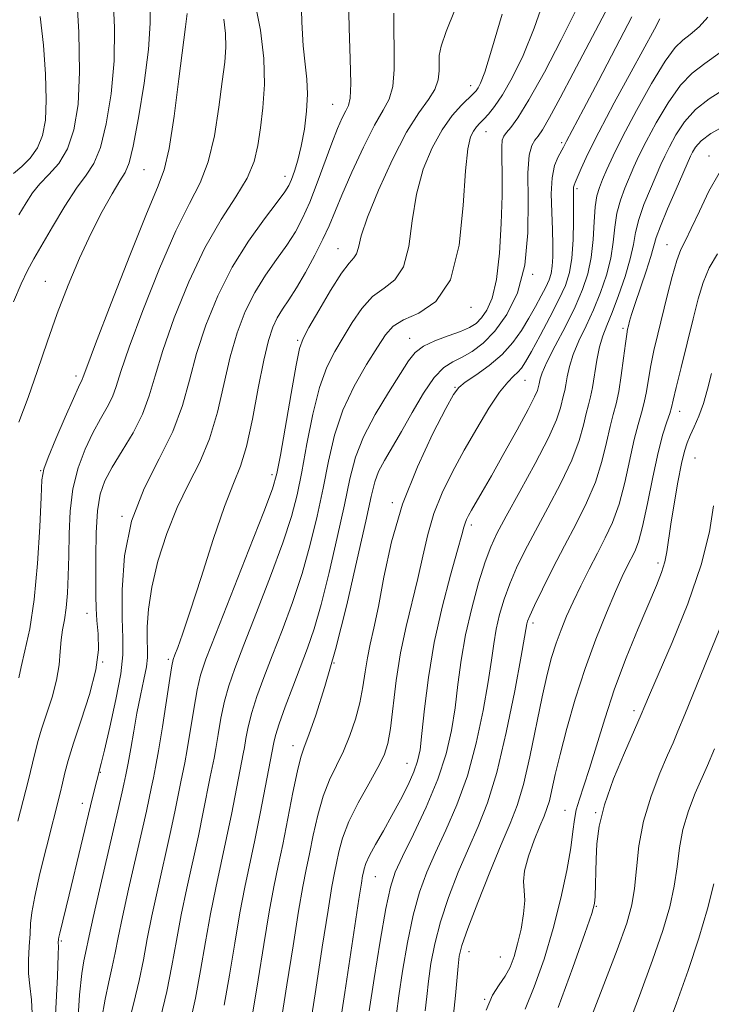
# Model space of a CAD drawing. Extents: x 2082300 to 2085200, y 289800 to 292700.
# Drawn here: x 2083090 to 2083203, y 290243 to 290404 of the extents above; entities that cross this region are included whole.
import ezdxf

# ---------------------------------------------------------------- set-up
doc = ezdxf.new("R2010")
doc.units = 0
doc.header["$MEASUREMENT"] = 0
for name, color, linetype, lineweight in [('CONTOUR INDEX', 41, 'Continuous', 13), ('CONTOUR INTERMEDIATE', 44, 'Continuous', 0), ('SPOT ELEVATION DTM', 2, 'Continuous', 13)]:
    doc.layers.add(name, color=color, linetype=linetype, lineweight=lineweight)

msp = doc.modelspace()

# ---------------------------------------------------------------- linework, layer by layer
at = {"layer": 'CONTOUR INDEX', "flags": 128}
for points, elevation in [([(2083090.201, 290337.925), (2083091.742, 290341.988), (2083093.278, 290346.389), (2083094.829, 290351.011), (2083096.472, 290355.708), (2083098.258, 290360.336), (2083100.136, 290364.749), (2083102.026, 290368.802), (2083103.841, 290372.351), (2083105.453, 290375.254), (2083106.726, 290377.371), (2083107.589, 290378.761), (2083108.231, 290380.292), (2083108.907, 290383.033), (2083109.785, 290387.67), (2083110.699, 290393.344), (2083111.395, 290398.816), (2083111.686, 290403.119), (2083111.641, 290406.391)], 1010), ([(2083099.776, 290239.111), (2083100.14, 290244.4), (2083100.492, 290247.895), (2083100.817, 290249.939), (2083101.093, 290251.198), (2083101.686, 290254.054), (2083102.34, 290257.015), (2083103.396, 290261.582), (2083105.698, 290271.429), (2083106.391, 290274.485), (2083107.068, 290277.568), (2083107.365, 290278.821), (2083107.706, 290280.321), (2083108.087, 290282.233), (2083108.508, 290284.661), (2083108.978, 290287.456), (2083109.51, 290290.404), (2083110.095, 290293.292), (2083110.643, 290295.901), (2083111.04, 290298.01), (2083111.21, 290299.517), (2083111.218, 290300.79), (2083111.167, 290302.314), (2083111.168, 290304.492), (2083111.367, 290307.394), (2083111.921, 290311.007), (2083112.942, 290315.248), (2083114.361, 290319.738), (2083116.062, 290324.027), (2083117.918, 290327.814), (2083119.75, 290331.393), (2083121.367, 290335.208), (2083122.639, 290339.558), (2083124.71, 290348.61), (2083125.855, 290352.558), (2083127.187, 290356.029), (2083128.738, 290359.134), (2083130.502, 290361.963), (2083132.319, 290364.542), (2083133.989, 290366.878), (2083135.371, 290369.03), (2083136.563, 290371.259), (2083137.722, 290373.875), (2083138.957, 290377.055), (2083141.338, 290383.525), (2083142.278, 290385.924), (2083143.024, 290387.651), (2083143.604, 290388.823), (2083144.038, 290389.674), (2083144.316, 290390.891), (2083144.417, 290393.274), (2083144.345, 290397.326), (2083144.184, 290402.363), (2083144.038, 290407.4)], 1000), ([(2083123.731, 290242.713), (2083124.604, 290247.605), (2083125.475, 290252.845), (2083126.32, 290257.787), (2083127.127, 290261.981), (2083128.755, 290269.685), (2083129.63, 290274.05), (2083131.841, 290285.638), (2083132.129, 290286.776), (2083132.724, 290288.663), (2083133.709, 290291.435), (2083134.935, 290294.718), (2083137.336, 290301.01), (2083138.427, 290304.177), (2083139.592, 290308.169), (2083140.901, 290313.379), (2083142.223, 290319.126), (2083143.375, 290324.466), (2083144.268, 290328.711), (2083145.18, 290332.211), (2083146.481, 290335.572), (2083148.397, 290339.214), (2083150.57, 290342.812), (2083153.849, 290347.965), (2083154.944, 290349.348), (2083156.275, 290350.34), (2083158.176, 290351.221), (2083160.35, 290352.032), (2083162.345, 290352.756), (2083163.821, 290353.404), (2083164.889, 290354.095), (2083165.777, 290354.98), (2083166.656, 290356.243), (2083167.492, 290358.214), (2083168.196, 290361.258), (2083168.699, 290365.535), (2083169.007, 290370.389), (2083169.144, 290374.959), (2083169.145, 290378.551), (2083169.091, 290381.149), (2083169.071, 290382.904), (2083169.168, 290383.992), (2083169.424, 290384.683), (2083169.875, 290385.273), (2083170.584, 290386.101), (2083171.731, 290387.689), (2083173.527, 290390.607), (2083176.043, 290395.133), (2083178.801, 290400.393), (2083181.185, 290405.22)], 990), ([(2083147.447, 290241.802), (2083148.263, 290247.087), (2083149.248, 290253.181), (2083150.172, 290258.52), (2083150.902, 290262.008), (2083151.688, 290264.419), (2083152.875, 290266.994), (2083154.674, 290270.661), (2083156.752, 290275.086), (2083158.644, 290279.623), (2083159.989, 290283.767), (2083160.863, 290287.589), (2083161.45, 290291.306), (2083161.927, 290295.105), (2083162.45, 290299.064), (2083163.166, 290303.234), (2083164.167, 290307.577), (2083165.305, 290311.697), (2083166.375, 290315.115), (2083167.271, 290317.579), (2083168.283, 290319.766), (2083169.799, 290322.583), (2083172.04, 290326.625), (2083174.547, 290331.22), (2083176.69, 290335.384), (2083178.002, 290338.357), (2083178.645, 290340.273), (2083179.161, 290342.355), (2083179.366, 290343.132), (2083179.565, 290344.074), (2083179.787, 290345.382), (2083180.139, 290347.049), (2083180.745, 290349.018), (2083181.686, 290351.237), (2083182.85, 290353.677), (2083184.077, 290356.316), (2083185.221, 290359.114), (2083186.186, 290361.966), (2083186.886, 290364.75), (2083187.286, 290367.367), (2083187.55, 290369.809), (2083187.89, 290372.092), (2083188.463, 290374.226), (2083189.194, 290376.196), (2083190.659, 290379.634), (2083191.483, 290381.446), (2083192.644, 290383.788), (2083194.286, 290386.851), (2083196.238, 290390.14), (2083198.255, 290392.99), (2083200.182, 290394.96), (2083202.246, 290396.518), (2083204.768, 290398.36)], 980), ([(2083172.926, 290242.078), (2083174.382, 290245.688), (2083175.977, 290250.255), (2083177.494, 290255.262), (2083178.747, 290260.221), (2083179.696, 290264.736), (2083180.339, 290268.44), (2083180.703, 290271.098), (2083180.942, 290273.019), (2083181.242, 290274.646), (2083181.754, 290276.392), (2083182.489, 290278.553), (2083183.423, 290281.393), (2083185.892, 290289.499), (2083187.516, 290294.372), (2083189.41, 290299.432), (2083191.352, 290304.235), (2083194.327, 290311.269), (2083195.18, 290313.411), (2083195.72, 290315.117), (2083196.056, 290316.771), (2083196.677, 290321.264), (2083197.209, 290324.584), (2083197.841, 290328.128), (2083198.442, 290331.182), (2083198.925, 290333.234), (2083199.362, 290334.594), (2083199.866, 290335.773), (2083200.518, 290337.198), (2083201.26, 290338.943), (2083202.004, 290340.995), (2083202.682, 290343.332), (2083203.319, 290345.902)], 970)]:
    msp.add_lwpolyline(points, dxfattribs=dict(at, elevation=elevation))
at = {"layer": 'CONTOUR INTERMEDIATE', "flags": 128}
for points, elevation in [([(2083090.194, 290371.828), (2083091.388, 290373.78), (2083092.464, 290375.391), (2083093.663, 290376.859), (2083095.141, 290378.388), (2083096.724, 290380.214), (2083098.157, 290382.578), (2083099.223, 290385.718), (2083099.88, 290389.846), (2083100.124, 290395.173), (2083099.989, 290401.646), (2083099.639, 290408.173)], 1014), ([(2083128.417, 290241.587), (2083129.306, 290246.827), (2083130.239, 290252.625), (2083131.116, 290257.941), (2083131.87, 290262.048), (2083132.566, 290265.455), (2083133.301, 290268.984), (2083134.98, 290277.464), (2083135.713, 290280.997), (2083136.27, 290283.235), (2083136.815, 290284.864), (2083137.574, 290286.879), (2083138.717, 290290.111), (2083140.198, 290294.75), (2083141.918, 290300.822), (2083143.753, 290308.129), (2083145.482, 290315.557), (2083146.86, 290321.769), (2083147.736, 290325.802), (2083148.335, 290328.204), (2083148.975, 290329.902), (2083149.915, 290331.69), (2083152.71, 290336.442), (2083154.462, 290339.545), (2083156.294, 290342.675), (2083158.049, 290345.251), (2083159.62, 290346.868), (2083161.092, 290347.812), (2083162.596, 290348.548), (2083164.24, 290349.488), (2083166.027, 290350.854), (2083167.935, 290352.817), (2083169.894, 290355.535), (2083171.638, 290359.098), (2083172.85, 290363.58), (2083173.335, 290368.885), (2083173.367, 290374.238), (2083173.34, 290378.694), (2083173.56, 290381.557), (2083173.986, 290383.137), (2083174.488, 290383.99), (2083174.998, 290384.673), (2083175.707, 290385.731), (2083176.867, 290387.706), (2083178.632, 290390.938), (2083180.765, 290394.949), (2083187.568, 290407.925)], 988), ([(2083089.332, 290357.591), (2083090.582, 290360.563), (2083091.614, 290362.739), (2083092.644, 290364.622), (2083095.727, 290369.878), (2083097.732, 290373.208), (2083099.642, 290376.157), (2083101.201, 290378.29), (2083102.457, 290380.217), (2083103.532, 290382.806), (2083104.504, 290386.694), (2083105.289, 290391.595), (2083105.76, 290396.995), (2083105.837, 290402.383), (2083105.64, 290407.282)], 1012), ([(2083092.475, 290240.251), (2083092.289, 290243.58), (2083092.007, 290245.893), (2083091.798, 290247.878), (2083091.785, 290250.058), (2083091.903, 290252.309), (2083092.042, 290254.345), (2083092.141, 290256.034), (2083092.335, 290257.862), (2083092.808, 290260.472), (2083093.672, 290264.248), (2083094.737, 290268.548), (2083096.986, 290277.372), (2083097.372, 290278.999), (2083097.748, 290280.644), (2083098.276, 290282.686), (2083099.133, 290285.489), (2083100.397, 290289.245), (2083101.753, 290293.461), (2083102.787, 290297.468), (2083103.202, 290300.748), (2083103.169, 290303.365), (2083102.974, 290305.528), (2083102.85, 290307.486), (2083102.804, 290309.626), (2083102.789, 290312.371), (2083102.781, 290315.96), (2083102.841, 290319.884), (2083103.054, 290323.448), (2083103.504, 290326.164), (2083104.281, 290328.366), (2083105.476, 290330.595), (2083107.104, 290333.258), (2083108.876, 290336.234), (2083110.427, 290339.264), (2083111.524, 290342.225), (2083112.477, 290345.518), (2083113.727, 290349.676), (2083115.602, 290355.002), (2083117.975, 290360.874), (2083120.607, 290366.441), (2083123.251, 290371.037), (2083125.638, 290374.741), (2083127.491, 290377.815), (2083128.628, 290380.529), (2083129.253, 290383.165), (2083129.663, 290386.011), (2083130.069, 290389.305), (2083130.336, 290393.088), (2083130.244, 290397.351), (2083129.665, 290401.969), (2083128.833, 290406.35)], 1004), ([(2083096.218, 290241.122), (2083096.505, 290247.401), (2083096.643, 290250.956), (2083096.674, 290252.365), (2083096.662, 290252.914), (2083096.7, 290253.48), (2083096.759, 290253.807), (2083096.913, 290254.478), (2083098.45, 290260.722), (2083102.233, 290276.633), (2083103.659, 290282.181), (2083104.197, 290284.369), (2083105.085, 290288.12), (2083106.079, 290292.63), (2083106.858, 290296.814), (2083107.19, 290299.934), (2083107.195, 290302.645), (2083107.082, 290305.954), (2083107.079, 290310.58), (2083107.489, 290316.098), (2083108.631, 290321.798), (2083110.668, 290327.102), (2083113.124, 290331.956), (2083115.361, 290336.439), (2083116.923, 290340.655), (2083118.064, 290344.812), (2083119.218, 290349.143), (2083120.742, 290353.797), (2083122.692, 290358.591), (2083125.047, 290363.257), (2083127.716, 290367.531), (2083130.319, 290371.154), (2083132.408, 290373.869), (2083133.667, 290375.553), (2083134.326, 290376.613), (2083134.75, 290377.587), (2083135.233, 290378.928), (2083135.784, 290380.743), (2083136.343, 290383.052), (2083136.845, 290385.817), (2083137.211, 290388.759), (2083137.362, 290391.543), (2083137.25, 290393.974), (2083136.971, 290396.431), (2083136.654, 290399.436), (2083136.416, 290403.285), (2083136.323, 290407.371)], 1002), ([(2083118.115, 290239.67), (2083119.045, 290243.838), (2083119.903, 290248.384), (2083120.711, 290253.066), (2083121.524, 290257.632), (2083122.381, 290261.901), (2083124.144, 290270.034), (2083124.982, 290274.137), (2083126.863, 290283.772), (2083127.05, 290284.809), (2083127.297, 290286.272), (2083127.679, 290288.2), (2083128.263, 290290.513), (2083129.105, 290293.16), (2083130.215, 290296.218), (2083131.589, 290299.792), (2083133.194, 290303.934), (2083134.88, 290308.48), (2083136.466, 290313.213), (2083137.811, 290317.946), (2083138.933, 290322.61), (2083139.89, 290327.163), (2083140.769, 290331.573), (2083141.771, 290335.832), (2083143.129, 290339.937), (2083144.969, 290343.844), (2083146.99, 290347.346), (2083148.789, 290350.189), (2083150.116, 290352.213), (2083151.357, 290353.612), (2083153.056, 290354.671), (2083155.545, 290355.767), (2083158.325, 290357.661), (2083160.687, 290361.207), (2083162.106, 290366.841), (2083162.801, 290373.326), (2083163.173, 290379.006), (2083163.553, 290382.626), (2083163.991, 290384.543), (2083164.46, 290385.513), (2083164.951, 290386.187), (2083165.495, 290386.787), (2083166.135, 290387.428), (2083166.92, 290388.251), (2083167.915, 290389.491), (2083169.191, 290391.405), (2083170.781, 290394.2), (2083172.566, 290397.856), (2083174.395, 290402.301), (2083176.12, 290407.341)], 992), ([(2083090.221, 290296.171), (2083090.576, 290297.989), (2083091.213, 290300.592), (2083091.998, 290304.189), (2083092.741, 290308.966), (2083093.287, 290314.865), (2083093.642, 290320.865), (2083093.85, 290325.701), (2083093.993, 290328.536), (2083094.292, 290330.256), (2083095.005, 290332.171), (2083096.276, 290335.211), (2083097.793, 290338.765), (2083099.131, 290341.841), (2083099.966, 290343.692), (2083100.557, 290344.915), (2083100.727, 290345.365), (2083101.302, 290346.93), (2083102.744, 290350.743), (2083105.296, 290357.381), (2083108.35, 290365.201), (2083111.084, 290372.003), (2083112.883, 290376.267), (2083113.961, 290379.19), (2083114.742, 290382.653), (2083115.556, 290387.95), (2083116.36, 290394.044), (2083117.426, 290402.538), (2083117.716, 290404.681)], 1008), ([(2083103.737, 290240.323), (2083104.288, 290243.69), (2083104.903, 290246.526), (2083105.475, 290248.973), (2083105.943, 290251.239), (2083106.438, 290253.793), (2083107.136, 290257.169), (2083108.142, 290261.662), (2083110.309, 290271.08), (2083111.039, 290274.398), (2083111.872, 290278.388), (2083112.192, 290279.832), (2083112.557, 290281.598), (2083113.037, 290284.277), (2083113.665, 290288.176), (2083114.878, 290296.06), (2083115.217, 290298.143), (2083115.446, 290299.177), (2083115.716, 290299.929), (2083116.176, 290301.125), (2083116.962, 290303.335), (2083118.21, 290307.088), (2083119.971, 290312.593), (2083121.963, 290318.764), (2083123.819, 290324.192), (2083125.264, 290327.915), (2083126.388, 290330.754), (2083127.372, 290333.977), (2083128.355, 290338.46), (2083129.318, 290343.519), (2083130.201, 290348.077), (2083130.969, 290351.318), (2083131.682, 290353.468), (2083132.428, 290355.011), (2083133.288, 290356.396), (2083134.319, 290357.931), (2083135.57, 290359.888), (2083137.045, 290362.422), (2083138.561, 290365.217), (2083139.886, 290367.84), (2083140.882, 290370.032), (2083142.962, 290375.02), (2083144.61, 290378.782), (2083146.505, 290382.883), (2083148.302, 290386.453), (2083149.715, 290388.898), (2083150.703, 290390.74), (2083151.29, 290392.777), (2083151.517, 290395.586), (2083151.516, 290398.852), (2083151.439, 290402.037), (2083151.438, 290404.762)], 998), ([(2083108.083, 290239.485), (2083108.988, 290243.114), (2083109.856, 290246.749), (2083110.554, 290250.135), (2083111.191, 290253.531), (2083111.932, 290257.323), (2083112.888, 290261.742), (2083114.921, 290270.731), (2083115.687, 290274.311), (2083116.676, 290279.208), (2083117.326, 290282.323), (2083117.708, 290284.454), (2083118.778, 290291.049), (2083119.34, 290294.211), (2083119.897, 290296.611), (2083120.775, 290299.219), (2083122.378, 290303.352), (2083127.785, 290317.087), (2083130.214, 290323.301), (2083131.632, 290327.082), (2083132.355, 290329.577), (2083132.92, 290332.557), (2083134.679, 290342.656), (2083135.501, 290347.261), (2083136.056, 290349.988), (2083136.626, 290351.62), (2083137.596, 290353.399), (2083139.209, 290356.207), (2083141.138, 290359.476), (2083142.912, 290362.273), (2083144.164, 290363.926), (2083144.935, 290364.783), (2083145.373, 290365.451), (2083145.66, 290366.502), (2083146.127, 290368.364), (2083147.142, 290371.432), (2083148.94, 290375.859), (2083151.221, 290380.833), (2083153.549, 290385.305), (2083155.554, 290388.484), (2083157.112, 290390.634), (2083158.162, 290392.28), (2083158.689, 290393.846), (2083158.849, 290395.341), (2083158.839, 290396.674), (2083158.869, 290397.864), (2083159.175, 290399.375), (2083160.001, 290401.782), (2083161.477, 290405.426)], 996), ([(2083089.347, 290378.557), (2083090.681, 290379.689), (2083092.07, 290381.081), (2083093.272, 290382.753), (2083094.095, 290384.76), (2083094.547, 290387.302), (2083094.686, 290390.616), (2083094.565, 290394.814), (2083094.22, 290399.514), (2083093.68, 290404.207)], 1016), ([(2083090.039, 290272.771), (2083091.77, 290279.516), (2083092.46, 290282.268), (2083092.948, 290284.283), (2083093.379, 290285.948), (2083093.942, 290287.8), (2083094.759, 290290.226), (2083095.656, 290293.018), (2083096.392, 290295.815), (2083096.792, 290298.323), (2083096.97, 290300.505), (2083097.109, 290302.387), (2083097.349, 290304.037), (2083097.654, 290305.684), (2083097.946, 290307.599), (2083098.161, 290309.994), (2083098.297, 290312.86), (2083098.368, 290316.128), (2083098.415, 290319.708), (2083098.581, 290323.421), (2083099.035, 290327.066), (2083099.891, 290330.467), (2083101.037, 290333.538), (2083102.303, 290336.218), (2083103.535, 290338.475), (2083104.628, 290340.394), (2083105.492, 290342.09), (2083106.125, 290343.795), (2083106.89, 290346.224), (2083108.235, 290350.209), (2083110.449, 290356.191), (2083113.163, 290363.038), (2083115.846, 290369.222), (2083118.068, 290373.66), (2083119.807, 290377.031), (2083121.143, 290380.457), (2083122.152, 290384.735), (2083122.898, 290389.381), (2083123.443, 290393.587), (2083123.83, 290396.767), (2083124.025, 290399.208), (2083123.978, 290401.421), (2083123.668, 290403.793)], 1006), ([(2083113.346, 290240.667), (2083114.359, 290244.964), (2083115.202, 290249.162), (2083115.948, 290253.286), (2083116.728, 290257.478), (2083117.634, 290261.821), (2083119.532, 290270.383), (2083120.335, 290274.224), (2083121.481, 290280.028), (2083122.095, 290283.047), (2083122.379, 290284.631), (2083122.753, 290286.907), (2083123.228, 290289.624), (2083123.801, 290292.362), (2083124.501, 290294.885), (2083125.495, 290297.718), (2083126.983, 290301.572), (2083129.052, 290306.858), (2083131.332, 290312.783), (2083133.34, 290318.257), (2083134.721, 290322.514), (2083135.644, 290326.093), (2083136.405, 290329.86), (2083137.252, 290334.409), (2083138.225, 290339.244), (2083139.315, 290343.599), (2083140.512, 290346.916), (2083141.808, 290349.483), (2083143.192, 290351.794), (2083144.663, 290354.21), (2083146.248, 290356.544), (2083147.984, 290358.472), (2083149.854, 290359.847), (2083151.63, 290361.222), (2083153.03, 290363.329), (2083153.883, 290366.672), (2083154.464, 290370.845), (2083155.157, 290375.219), (2083156.259, 290379.254), (2083157.704, 290382.781), (2083159.337, 290385.722), (2083160.998, 290388.023), (2083162.513, 290389.725), (2083164.451, 290391.617), (2083164.889, 290392.1), (2083165.213, 290392.57), (2083165.617, 290393.35), (2083166.291, 290395.137), (2083167.422, 290398.722), (2083169.138, 290404.583)], 994), ([(2083133.103, 290240.462), (2083134.007, 290246.049), (2083135.002, 290252.404), (2083135.912, 290258.095), (2083136.609, 290262.084), (2083137.162, 290264.899), (2083137.692, 290267.461), (2083138.303, 290270.47), (2083139.036, 290273.736), (2083139.918, 290276.844), (2083140.956, 290279.499), (2083143.215, 290284.212), (2083144.27, 290286.76), (2083145.186, 290289.442), (2083145.905, 290292.129), (2083146.4, 290294.709), (2083146.766, 290297.153), (2083147.129, 290299.454), (2083147.595, 290301.691), (2083148.191, 290304.307), (2083148.925, 290307.835), (2083149.837, 290312.633), (2083151.092, 290318.376), (2083152.889, 290324.566), (2083155.294, 290330.681), (2083157.842, 290336.097), (2083159.941, 290340.163), (2083161.199, 290342.48), (2083162.046, 290343.636), (2083163.115, 290344.468), (2083164.862, 290345.652), (2083167.02, 290347.216), (2083169.147, 290349.026), (2083170.895, 290350.96), (2083172.298, 290352.947), (2083173.491, 290354.925), (2083174.572, 290356.828), (2083175.518, 290358.563), (2083176.272, 290360.03), (2083176.796, 290361.188), (2083177.125, 290362.232), (2083177.316, 290363.417), (2083177.412, 290364.959), (2083177.426, 290366.933), (2083177.358, 290369.377), (2083177.233, 290372.254), (2083177.166, 290375.225), (2083177.297, 290377.877), (2083177.711, 290379.888), (2083178.275, 290381.302), (2083179.154, 290382.88), (2083179.641, 290383.836), (2083182.416, 290389.069), (2083184.864, 290393.721), (2083187.71, 290399.157), (2083190.302, 290404.148)], 986), ([(2083137.789, 290239.337), (2083138.708, 290245.271), (2083139.766, 290252.183), (2083140.708, 290258.25), (2083141.347, 290262.12), (2083141.757, 290264.342), (2083142.083, 290265.938), (2083142.471, 290267.764), (2083143.092, 290270.007), (2083144.123, 290272.692), (2083145.643, 290275.763), (2083147.352, 290278.86), (2083148.857, 290281.546), (2083149.861, 290283.575), (2083150.472, 290285.467), (2083150.899, 290287.93), (2083151.852, 290295.762), (2083152.549, 290300.277), (2083153.453, 290304.582), (2083155.396, 290312.44), (2083156.194, 290316.079), (2083156.989, 290319.588), (2083157.985, 290323.018), (2083159.337, 290326.421), (2083161.012, 290329.85), (2083162.928, 290333.358), (2083164.984, 290336.923), (2083166.99, 290340.216), (2083168.733, 290342.836), (2083170.056, 290344.508), (2083171.013, 290345.474), (2083171.715, 290346.105), (2083172.289, 290346.763), (2083172.946, 290347.785), (2083173.917, 290349.499), (2083175.338, 290352.082), (2083176.956, 290355.1), (2083178.424, 290357.969), (2083179.471, 290360.286), (2083180.131, 290362.375), (2083180.511, 290364.744), (2083180.713, 290367.709), (2083180.795, 290370.82), (2083180.81, 290373.437), (2083180.795, 290375.936), (2083180.813, 290376.349), (2083180.882, 290376.649), (2083181.063, 290377.097), (2083182.054, 290379.413), (2083183.147, 290381.792), (2083184.916, 290385.34), (2083187.431, 290390.093), (2083190.185, 290395.165), (2083193.999, 290402.131), (2083194.887, 290403.814)], 984), ([(2083141.864, 290234.565), (2083143.441, 290244.801), (2083145.747, 290260.021), (2083146.156, 290262.635), (2083146.362, 290263.846), (2083146.474, 290264.415), (2083146.609, 290265.006), (2083146.902, 290265.869), (2083147.495, 290267.155), (2083148.478, 290268.964), (2083149.747, 290271.191), (2083151.148, 290273.68), (2083152.532, 290276.265), (2083153.768, 290278.731), (2083154.732, 290280.853), (2083155.346, 290282.561), (2083155.731, 290284.406), (2083156.054, 290287.096), (2083156.472, 290291.138), (2083157.101, 290296.249), (2083158.043, 290301.947), (2083159.333, 290307.723), (2083160.715, 290312.968), (2083161.866, 290317.046), (2083162.55, 290319.525), (2083162.886, 290320.799), (2083163.081, 290321.47), (2083163.315, 290322.052), (2083163.657, 290322.728), (2083164.146, 290323.596), (2083165.874, 290326.559), (2083167.395, 290329.202), (2083169.444, 290332.811), (2083171.62, 290336.706), (2083173.415, 290340.014), (2083174.451, 290342.081), (2083174.889, 290343.134), (2083175.175, 290344.202), (2083175.354, 290345.054), (2083175.686, 290346.025), (2083176.464, 290347.753), (2083177.812, 290350.404), (2083179.464, 290353.59), (2083181.055, 290356.784), (2083182.288, 290359.598), (2083183.151, 290362.189), (2083183.699, 290364.854), (2083184.001, 290367.775), (2083184.172, 290370.671), (2083184.343, 290373.148), (2083184.62, 290374.941), (2083185.025, 290376.301), (2083185.553, 290377.608), (2083186.241, 290379.23), (2083187.265, 290381.479), (2083188.842, 290384.653), (2083191.063, 290388.838), (2083193.543, 290393.26), (2083195.773, 290396.929), (2083197.394, 290399.146), (2083198.632, 290400.357), (2083199.864, 290401.297), (2083201.333, 290402.548), (2083202.751, 290404.085)], 982), ([(2083151.898, 290241.319), (2083152.278, 290244.231), (2083152.888, 290248.293), (2083153.692, 290252.949), (2083154.627, 290257.428), (2083155.653, 290261.164), (2083156.832, 290264.419), (2083158.249, 290267.655), (2083159.943, 290271.276), (2083161.75, 290275.424), (2083163.461, 290280.181), (2083164.9, 290285.502), (2083166.029, 290290.838), (2083166.846, 290295.516), (2083167.378, 290299.057), (2083167.763, 290301.758), (2083168.168, 290304.11), (2083168.731, 290306.514), (2083169.475, 290309.01), (2083170.394, 290311.551), (2083171.496, 290314.13), (2083172.855, 290316.929), (2083174.562, 290320.173), (2083176.626, 290323.975), (2083178.745, 290327.991), (2083180.538, 290331.768), (2083181.722, 290334.933), (2083182.422, 290337.449), (2083182.858, 290339.363), (2083183.22, 290340.784), (2083183.557, 290342.062), (2083183.885, 290343.613), (2083184.591, 290348.073), (2083185.027, 290350.283), (2083185.56, 290352.07), (2083186.235, 290353.764), (2083187.099, 290355.848), (2083188.155, 290358.631), (2083189.221, 290361.744), (2083190.073, 290364.646), (2083190.572, 290366.959), (2083190.928, 290368.948), (2083191.438, 290371.036), (2083192.306, 290373.511), (2083193.363, 290376.092), (2083195.077, 290380.037), (2083195.7, 290381.414), (2083196.446, 290382.922), (2083197.508, 290384.863), (2083198.934, 290387.021), (2083200.736, 290389.051), (2083202.937, 290390.744), (2083205.597, 290392.44)], 978), ([(2083156.597, 290241.779), (2083156.828, 290244.145), (2083157.109, 290246.66), (2083157.514, 290249.5), (2083158.137, 290252.717), (2083159.082, 290256.335), (2083160.404, 290260.321), (2083161.976, 290264.418), (2083163.624, 290268.316), (2083165.212, 290271.89), (2083166.748, 290275.762), (2083168.279, 290280.74), (2083169.81, 290287.237), (2083171.194, 290294.087), (2083172.242, 290299.727), (2083173.17, 290304.985), (2083173.296, 290305.451), (2083173.646, 290306.323), (2083174.412, 290307.986), (2083175.72, 290310.681), (2083177.427, 290314.093), (2083179.324, 290317.763), (2083181.212, 290321.325), (2083182.944, 290324.763), (2083184.385, 290328.151), (2083185.443, 290331.509), (2083186.199, 290334.626), (2083186.775, 290337.235), (2083187.278, 290339.205), (2083187.741, 290340.933), (2083188.181, 290342.951), (2083188.604, 290345.595), (2083188.984, 290348.428), (2083189.287, 290350.817), (2083189.492, 290352.305), (2083189.636, 290353.131), (2083189.769, 290353.71), (2083189.951, 290354.429), (2083190.274, 290355.554), (2083190.842, 290357.326), (2083192.647, 290362.618), (2083193.436, 290365.036), (2083194.313, 290368.104), (2083194.986, 290369.981), (2083196.149, 290372.796), (2083197.533, 290375.987), (2083199.918, 290381.382), (2083200.248, 290382.056), (2083200.73, 290382.875), (2083201.629, 290383.902), (2083203.218, 290385.112), (2083205.652, 290386.492)], 976), ([(2083161.209, 290241.182), (2083161.523, 290244.3), (2083161.94, 290249.089), (2083162.139, 290250.706), (2083162.582, 290252.486), (2083163.537, 290255.243), (2083165.155, 290259.478), (2083167.12, 290264.418), (2083168.999, 290268.978), (2083170.463, 290272.411), (2083171.606, 290275.344), (2083172.625, 290278.748), (2083173.67, 290283.28), (2083175.666, 290293.064), (2083176.486, 290296.73), (2083177.224, 290299.527), (2083177.957, 290301.841), (2083178.76, 290304.02), (2083179.677, 290306.233), (2083180.747, 290308.606), (2083181.988, 290311.214), (2083183.331, 290313.929), (2083184.687, 290316.567), (2083185.975, 290319.034), (2083187.165, 290321.579), (2083188.232, 290324.535), (2083189.163, 290328.085), (2083190.692, 290335.107), (2083191.331, 290337.585), (2083191.886, 290339.468), (2083192.343, 290341.153), (2083192.705, 290342.972), (2083193.04, 290344.992), (2083193.429, 290347.211), (2083193.938, 290349.641), (2083194.566, 290352.326), (2083196.095, 290358.585), (2083196.908, 290361.751), (2083197.664, 290364.355), (2083198.336, 290366.134), (2083199.062, 290367.626), (2083200.023, 290369.564), (2083201.344, 290372.433), (2083202.921, 290375.712), (2083204.599, 290378.629)], 974), ([(2083166.558, 290241.882), (2083167.571, 290244.334), (2083168.64, 290246.044), (2083169.628, 290247.452), (2083170.432, 290248.938), (2083171.09, 290250.661), (2083171.674, 290252.722), (2083172.222, 290255.146), (2083172.651, 290257.635), (2083172.841, 290259.815), (2083172.75, 290261.454), (2083172.623, 290262.903), (2083172.778, 290264.658), (2083173.429, 290267.039), (2083174.374, 290269.665), (2083175.305, 290271.981), (2083175.987, 290273.601), (2083176.464, 290274.824), (2083176.853, 290276.118), (2083177.267, 290277.899), (2083177.814, 290280.37), (2083178.598, 290283.682), (2083179.696, 290287.894), (2083181.08, 290292.698), (2083182.691, 290297.693), (2083184.448, 290302.497), (2083186.173, 290306.791), (2083187.662, 290310.272), (2083188.767, 290312.743), (2083189.568, 290314.433), (2083190.784, 290316.834), (2083191.391, 290318.406), (2083192.079, 290320.918), (2083192.884, 290324.661), (2083193.752, 290328.978), (2083194.609, 290332.979), (2083195.384, 290335.964), (2083196.03, 290338.002), (2083196.505, 290339.356), (2083196.807, 290340.35), (2083197.095, 290341.555), (2083197.57, 290343.605), (2083198.365, 290346.9), (2083200.315, 290354.835), (2083201.138, 290358.101), (2083201.955, 290360.788), (2083202.975, 290363.158), (2083204.331, 290365.434)], 972), ([(2083178.307, 290242.314), (2083180.672, 290248.852), (2083182.665, 290254.437), (2083183.795, 290257.701), (2083184.239, 290259.314), (2083184.339, 290260.457), (2083184.481, 290266.574), (2083184.594, 290269.095), (2083184.968, 290271.958), (2083185.848, 290275.452), (2083187.353, 290279.671), (2083189.104, 290283.927), (2083191.855, 290290.2), (2083192.432, 290291.597), (2083193.19, 290293.387), (2083196.892, 290301.973), (2083199.453, 290308.301), (2083201.657, 290314.625), (2083203.002, 290320.031), (2083203.632, 290324.306)], 968), ([(2083180.418, 290232.271), (2083185.478, 290245.381), (2083187.906, 290251.767), (2083189.481, 290256.134), (2083190.334, 290259.098), (2083190.767, 290261.755), (2083191.068, 290264.977), (2083191.48, 290268.741), (2083192.233, 290272.799), (2083193.458, 290276.879), (2083194.891, 290280.601), (2083196.168, 290283.558), (2083197.058, 290285.583), (2083197.856, 290287.462), (2083198.988, 290290.221), (2083202.907, 290299.848), (2083205.095, 290305.155)], 966), ([(2083187.098, 290232.497), (2083191.547, 290244.216), (2083193.714, 290250.081), (2083195.365, 290254.887), (2083196.51, 290258.786), (2083197.249, 290262.155), (2083197.703, 290265.318), (2083198.094, 290268.391), (2083198.663, 290271.436), (2083199.576, 290274.47), (2083200.68, 290277.322), (2083202.652, 290281.858), (2083203.808, 290284.603)], 964), ([(2083193.777, 290232.724), (2083197.616, 290243.052), (2083199.522, 290248.396), (2083201.248, 290253.64), (2083202.686, 290258.473), (2083203.731, 290262.554)], 962)]:
    msp.add_lwpolyline(points, dxfattribs=dict(at, elevation=elevation))
at = {"layer": 'SPOT ELEVATION DTM'}
for p in [(2083164.02, 290392.92, 994.6), (2083141.49, 290389.89, 1000.9), (2083166.51, 290385.43, 991.2), (2083178.85, 290383.61, 986.3), (2083202.91, 290381.45, 974.6), (2083110.66, 290379.21, 1009.1), (2083133.66, 290378.13, 1002.6), (2083181.34, 290376.12, 983.7), (2083142.31, 290366.3, 996.8), (2083196.05, 290366.95, 974.8), (2083174.12, 290362.09, 988), (2083094.54, 290360.98, 1010.8), (2083164.05, 290356.71, 991.6), (2083188.89, 290353.26, 976.3), (2083154.06, 290351.63, 990.7), (2083135.75, 290351.3, 996.2), (2083099.57, 290345.48, 1008.4), (2083161.45, 290343.66, 986.1), (2083172.87, 290344.79, 983.1), (2083198.12, 290339.73, 971.4), (2083200.65, 290332.09, 969), (2083093.78, 290330.03, 1008.1), (2083131.58, 290329.35, 996.4), (2083151.22, 290324.8, 986.2), (2083107.05, 290322.59, 1002), (2083164.1, 290321.16, 981.6), (2083194.61, 290314.96, 970.4), (2083101.33, 290306.71, 1004.7), (2083174.17, 290305.16, 975.6), (2083103.89, 290298.78, 1004), (2083114.64, 290299.22, 998.3), (2083141.71, 290298.63, 988), (2083190.7, 290290.85, 968.4), (2083134.99, 290285.11, 988.6), (2083153.61, 290282.22, 982.8), (2083103.54, 290280.74, 1001.9), (2083100.61, 290275.7, 1002.6), (2083179.39, 290274.54, 970.8), (2083184.39, 290274.14, 968.1), (2083148.45, 290263.73, 981.1), (2083184.52, 290258.85, 967.9), (2083097.15, 290253.2, 1001.8), (2083163.74, 290251.45, 973.3), (2083168.86, 290250.57, 972.9), (2083166.27, 290243.65, 972)]:
    msp.add_point(p, dxfattribs=at)

doc.saveas('drawing.dxf')
